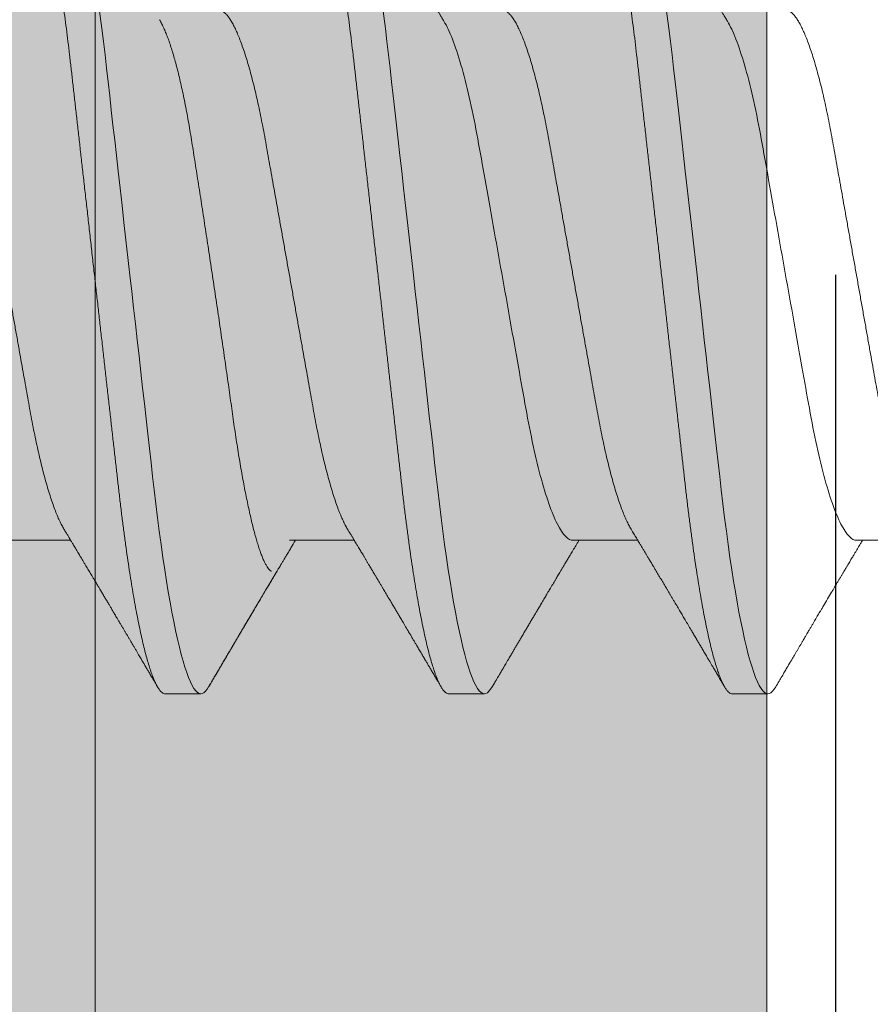
# Model space of a CAD drawing. Units: inches. Extents: x 2 to 27.5, y 2 to 35.
# Drawn here: x 8.1 to 8.4, y 23.3 to 23.6 of the extents above; entities that cross this region are included whole.
import ezdxf

# ---------------------------------------------------------------- set-up
doc = ezdxf.new("R2010")
doc.units = ezdxf.units.IN
doc.header["$MEASUREMENT"] = 0
doc.linetypes.add('DASHED', pattern=[0.375, 0.25, -0.125])
doc.linetypes.add('SLD-Solid', pattern=[0])
for name, color, linetype, lineweight in [('A-HATCH', 252, 'Continuous', 9), ('A-SCREW', 251, 'Continuous', 0), ('A-SHEETING', 7, 'Continuous', 15), ('A-WEATHER BARRIER', 220, 'DASHED', 25)]:
    doc.layers.add(name, color=color, linetype=linetype, lineweight=lineweight)

# ---------------------------------------------------------------- blocks, each defined once
blk = doc.blocks.new('A$C23068')
at = {"layer": 'A-HATCH', "ltscale": 2}
h = blk.add_hatch(dxfattribs=at)
h.set_pattern_fill('ZIGZAG', color=256, angle=45, style=0)
h.set_pattern_definition([(45, (-58.25506, -12.35596), (1e-17, 0.1767767), [0.125, -0.125]), (135, (-58.16667, -12.26757), (-0.1767767, 1e-17), [0.125, -0.125])])
h.paths.add_polyline_path([(0.125, 0.5), (0.125, 0), (15.375, 0), (15.375, 0.5)])
blk.add_line((0.125, 0.2834), (15.375, 0.2834), dxfattribs=at)
at = {"layer": 'A-SHEETING', "ltscale": 2}
blk.add_lwpolyline([(0.125, 0.5), (0.125, 0), (15.375, 0), (15.375, 0.5)], close=True, dxfattribs=at)
blk = doc.blocks.new('A$C4980')
at = {"layer": 'A-SCREW', "color": 0, "linetype": 'SLD-Solid', "lineweight": 5}
for p, q in [((0.31808, 1.77848), (0.31808, 1.7994)), ((0.36759, 1.73846), (0.36759, 1.74989)), ((0.31808, 1.68701), (0.31808, 1.70793)), ((0.36759, 1.647), (0.36759, 1.65843)), ((0.31808, 1.59555), (0.31808, 1.61647)), ((0.36759, 1.55553), (0.36759, 1.56697)), ((0.31808, 1.50409), (0.31808, 1.52501))]:
    blk.add_line(p, q, dxfattribs=at)
at = {"layer": 'A-SCREW', "color": 0, "linetype": 'SLD-Solid', "lineweight": 5, "flags": 128}
for points in [[(0.36534, 1.75241), (0.36612, 1.75192), (0.36677, 1.7514), (0.36723, 1.75088), (0.3675, 1.75038), (0.36759, 1.74989), (0.36749, 1.74937), (0.36717, 1.74883), (0.36663, 1.74827), (0.36587, 1.7477), (0.36488, 1.74711), (0.36367, 1.74651), (0.36231, 1.74594), (0.36075, 1.74536), (0.35898, 1.74477), (0.35702, 1.74418), (0.35485, 1.74358), (0.35249, 1.74298), (0.34994, 1.74237), (0.34721, 1.74177), (0.34429, 1.74117), (0.34121, 1.74057), (0.33802, 1.73998), (0.33469, 1.7394), (0.33122, 1.73883), (0.32761, 1.73826), (0.32359, 1.73766), (0.31943, 1.73707), (0.31517, 1.73649), (0.3108, 1.73593), (0.30634, 1.73538), (0.30182, 1.73485), (0.29747, 1.73436), (0.29301, 1.73385), (0.28842, 1.73333), (0.28371, 1.7328), (0.27889, 1.73226), (0.27397, 1.7317), (0.26896, 1.73114), (0.26386, 1.73056), (0.2587, 1.72998), (0.25347, 1.72939), (0.24829, 1.7288), (0.24308, 1.72821), (0.23784, 1.72762), (0.23259, 1.72703), (0.22692, 1.72639), (0.22127, 1.72575), (0.21564, 1.72512), (0.21006, 1.72448), (0.20454, 1.72386), (0.19909, 1.72325), (0.19403, 1.72267), (0.18906, 1.72211), (0.18418, 1.72156), (0.17941, 1.72102), (0.17475, 1.7205), (0.17021, 1.71999), (0.1658, 1.71949), (0.1615, 1.71899), (0.15725, 1.71849), (0.15308, 1.71796), (0.14906, 1.71744), (0.14512, 1.7169), (0.14129, 1.71636), (0.13757, 1.7158), (0.13368, 1.71519), (0.12995, 1.71457), (0.12638, 1.71394), (0.12298, 1.7133), (0.11978, 1.71267), (0.11676, 1.71203), (0.11411, 1.71142), (0.11164, 1.71082), (0.10936, 1.71022), (0.10728, 1.70962), (0.1054, 1.70903), (0.10373, 1.70844), (0.10225, 1.70787), (0.10099, 1.7073), (0.09992, 1.70674), (0.09906, 1.70619), (0.09841, 1.70566), (0.09795, 1.70515), (0.09768, 1.70465), (0.09759, 1.70416), (0.09759, 1.70416)], [(0.36534, 1.66095), (0.36612, 1.66046), (0.36677, 1.65993), (0.36723, 1.65942), (0.3675, 1.65892), (0.36759, 1.65843), (0.36749, 1.65791), (0.36717, 1.65736), (0.36663, 1.65681), (0.36587, 1.65623), (0.36488, 1.65565), (0.36367, 1.65505), (0.36231, 1.65448), (0.36075, 1.6539), (0.35898, 1.65331), (0.35702, 1.65271), (0.35485, 1.65211), (0.35249, 1.65151), (0.34994, 1.65091), (0.34721, 1.6503), (0.34429, 1.6497), (0.34121, 1.6491), (0.33802, 1.64852), (0.33469, 1.64794), (0.33122, 1.64736), (0.32761, 1.6468), (0.32359, 1.6462), (0.31943, 1.6456), (0.31517, 1.64503), (0.3108, 1.64446), (0.30634, 1.64392), (0.30182, 1.64338), (0.29747, 1.64289), (0.29301, 1.64239), (0.28842, 1.64187), (0.28371, 1.64134), (0.27889, 1.64079), (0.27397, 1.64024), (0.26896, 1.63967), (0.26386, 1.6391), (0.2587, 1.63851), (0.25347, 1.63792), (0.24829, 1.63734), (0.24308, 1.63675), (0.23784, 1.63616), (0.23259, 1.63557), (0.22692, 1.63493), (0.22127, 1.63429), (0.21564, 1.63365), (0.21006, 1.63302), (0.20454, 1.6324), (0.19909, 1.63178), (0.19403, 1.63121), (0.18906, 1.63065), (0.18418, 1.6301), (0.17941, 1.62956), (0.17475, 1.62903), (0.17021, 1.62852), (0.1658, 1.62802), (0.1615, 1.62753), (0.15725, 1.62702), (0.15308, 1.6265), (0.14906, 1.62598), (0.14512, 1.62544), (0.14129, 1.62489), (0.13757, 1.62433), (0.13368, 1.62372), (0.12995, 1.6231), (0.12638, 1.62247), (0.12298, 1.62184), (0.11978, 1.6212), (0.11676, 1.62056), (0.11411, 1.61996), (0.11164, 1.61936), (0.10936, 1.61876), (0.10728, 1.61816), (0.1054, 1.61757), (0.10373, 1.61698), (0.10225, 1.6164), (0.10099, 1.61583), (0.09992, 1.61527), (0.09906, 1.61473), (0.09841, 1.6142), (0.09795, 1.61369), (0.09768, 1.61319), (0.09759, 1.6127), (0.09759, 1.6127)], [(0.36534, 1.56949), (0.36612, 1.569), (0.36677, 1.56847), (0.36723, 1.56795), (0.3675, 1.56745), (0.36759, 1.56697), (0.36749, 1.56644), (0.36717, 1.5659), (0.36663, 1.56534), (0.36587, 1.56477), (0.36488, 1.56418), (0.36367, 1.56359), (0.36231, 1.56301), (0.36075, 1.56243), (0.35898, 1.56184), (0.35702, 1.56125), (0.35485, 1.56065), (0.35249, 1.56005), (0.34994, 1.55945), (0.34721, 1.55884), (0.34429, 1.55824), (0.34121, 1.55764), (0.33802, 1.55705), (0.33469, 1.55647), (0.33122, 1.5559), (0.32761, 1.55533), (0.32359, 1.55473), (0.31943, 1.55414), (0.31517, 1.55356), (0.3108, 1.553), (0.30634, 1.55245), (0.30182, 1.55192), (0.29747, 1.55143), (0.29301, 1.55092), (0.28842, 1.55041), (0.28371, 1.54987), (0.27889, 1.54933), (0.27397, 1.54877), (0.26896, 1.54821), (0.26386, 1.54763), (0.2587, 1.54705), (0.25347, 1.54646), (0.24829, 1.54588), (0.24308, 1.54529), (0.23784, 1.54469), (0.23259, 1.5441), (0.22692, 1.54346), (0.22127, 1.54282), (0.21564, 1.54219), (0.21006, 1.54156), (0.20454, 1.54093), (0.19909, 1.54032), (0.19403, 1.53975), (0.18906, 1.53919), (0.18418, 1.53864), (0.17941, 1.5381), (0.17475, 1.53757), (0.17021, 1.53706), (0.1658, 1.53656), (0.1615, 1.53607), (0.15725, 1.53556), (0.15308, 1.53504), (0.14906, 1.53451), (0.14512, 1.53398), (0.14129, 1.53343), (0.13757, 1.53287), (0.13368, 1.53226), (0.12995, 1.53164), (0.12638, 1.53101), (0.12298, 1.53038), (0.11978, 1.52974), (0.11676, 1.5291), (0.11411, 1.5285), (0.11164, 1.52789), (0.10936, 1.52729), (0.10728, 1.5267), (0.1054, 1.5261), (0.10373, 1.52552), (0.10225, 1.52494), (0.10099, 1.52437), (0.09992, 1.52381), (0.09906, 1.52326), (0.09841, 1.52274), (0.09795, 1.52222), (0.09768, 1.52172), (0.09759, 1.52124), (0.09759, 1.52124)]]:
    blk.add_lwpolyline(points, dxfattribs=at)
at = {"layer": 'A-SCREW', "color": 0, "linetype": 'SLD-Solid', "lineweight": 5}
for points, knots in [([(0.36759, 1.82993), (0.36757, 1.82975), (0.36753, 1.8294), (0.3672, 1.82886), (0.36666, 1.8283), (0.3659, 1.82773), (0.36492, 1.82714), (0.36372, 1.82656), (0.36234, 1.82597), (0.36078, 1.82539), (0.35901, 1.8248), (0.35705, 1.82421), (0.35488, 1.82361), (0.35252, 1.82301), (0.34997, 1.8224), (0.34724, 1.8218), (0.34432, 1.8212), (0.34126, 1.8206), (0.33805, 1.82001), (0.33472, 1.81943), (0.33125, 1.81886), (0.32755, 1.81828), (0.32362, 1.81769), (0.31947, 1.8171), (0.3152, 1.81652), (0.31083, 1.81596), (0.30638, 1.81541), (0.30193, 1.81489), (0.29748, 1.81439), (0.29301, 1.81388), (0.28842, 1.81336), (0.28371, 1.81283), (0.27889, 1.81229), (0.27397, 1.81173), (0.26896, 1.81117), (0.26386, 1.81059), (0.2587, 1.81001), (0.2535, 1.80942), (0.24829, 1.80883), (0.24308, 1.80824), (0.23784, 1.80765), (0.23245, 1.80704), (0.22692, 1.80642), (0.22127, 1.80578), (0.21564, 1.80515), (0.21006, 1.80452), (0.20454, 1.80389), (0.19919, 1.80329), (0.19403, 1.80271), (0.18906, 1.80214), (0.18418, 1.80159), (0.17941, 1.80105), (0.17475, 1.80053), (0.17021, 1.80002), (0.16579, 1.79952), (0.16147, 1.79903), (0.15722, 1.79852), (0.15307, 1.798), (0.14903, 1.79747), (0.14509, 1.79693), (0.14126, 1.79639), (0.13744, 1.79581), (0.13365, 1.79522), (0.12991, 1.7946), (0.12634, 1.79397), (0.12295, 1.79333), (0.11974, 1.7927), (0.11678, 1.79207), (0.11408, 1.79145), (0.11161, 1.79085), (0.10933, 1.79025), (0.10725, 1.78965), (0.10537, 1.78906), (0.1037, 1.78848), (0.10222, 1.7879), (0.10096, 1.78733), (0.09989, 1.78677), (0.09904, 1.78622), (0.09838, 1.78569), (0.09792, 1.78518), (0.09765, 1.78468), (0.09756, 1.78418), (0.09766, 1.78367), (0.09798, 1.78313), (0.09852, 1.78257), (0.09914, 1.78208), (0.09967, 1.78178), (0.09985, 1.78167)], [0, 0, 0, 0, 0.011844, 0.023806, 0.035879, 0.048055, 0.060324, 0.072677, 0.084392, 0.096165, 0.107986, 0.119846, 0.131737, 0.143648, 0.15557, 0.167494, 0.17941, 0.191308, 0.202968, 0.214593, 0.226174, 0.237703, 0.250085, 0.262387, 0.274599, 0.286712, 0.298717, 0.310607, 0.321744, 0.332972, 0.344302, 0.355728, 0.367241, 0.378834, 0.3905, 0.402229, 0.414014, 0.425845, 0.437502, 0.449185, 0.460886, 0.472596, 0.485242, 0.497876, 0.510487, 0.523065, 0.535597, 0.548073, 0.559776, 0.571411, 0.582971, 0.594447, 0.605831, 0.617118, 0.628299, 0.639448, 0.650701, 0.662054, 0.673295, 0.68462, 0.696021, 0.70749, 0.719942, 0.732455, 0.745016, 0.757616, 0.770243, 0.782885, 0.79481, 0.806728, 0.818631, 0.83051, 0.842354, 0.854155, 0.865904, 0.877592, 0.88921, 0.90075, 0.912002, 0.923164, 0.934229, 0.945193, 0.957036, 0.968999, 0.981072, 0.993248, 1, 1, 1, 1]), ([(0.31447, 1.79722), (0.31406, 1.79699), (0.31323, 1.79651), (0.31174, 1.79577), (0.31004, 1.79502), (0.30812, 1.79426), (0.306, 1.79349), (0.30369, 1.79272), (0.3012, 1.79195), (0.29855, 1.79119), (0.29575, 1.79045), (0.2928, 1.78971), (0.28973, 1.78899), (0.28655, 1.78828), (0.28326, 1.7876), (0.2799, 1.78694), (0.27647, 1.7863), (0.27298, 1.78568), (0.26941, 1.78504), (0.26571, 1.78438), (0.26188, 1.7837), (0.25793, 1.78299), (0.25385, 1.78227), (0.24969, 1.78153), (0.24547, 1.78077), (0.24121, 1.78001), (0.23691, 1.77925), (0.23259, 1.77848), (0.22828, 1.77771), (0.22399, 1.77694), (0.21973, 1.77618), (0.21552, 1.77543), (0.2114, 1.7747), (0.20738, 1.77398), (0.20347, 1.77328), (0.19966, 1.77261), (0.19594, 1.77194), (0.19231, 1.77129), (0.18876, 1.77067), (0.18531, 1.77002), (0.18194, 1.76936), (0.17865, 1.76867), (0.17546, 1.76797), (0.17238, 1.76725), (0.16944, 1.76651), (0.16664, 1.76576), (0.16399, 1.76501), (0.16151, 1.76424), (0.15922, 1.76348), (0.15712, 1.76272), (0.15523, 1.76197), (0.15352, 1.76122), (0.152, 1.76047), (0.15068, 1.75973), (0.14956, 1.759), (0.14865, 1.75828), (0.14795, 1.75758), (0.14746, 1.7569), (0.14715, 1.75624), (0.14711, 1.75582), (0.1471, 1.75561)], [0, 0, 0, 0, 0.016675, 0.033954, 0.051295, 0.069029, 0.08678, 0.104524, 0.122237, 0.139895, 0.157474, 0.174953, 0.192272, 0.209447, 0.226461, 0.243294, 0.25993, 0.276158, 0.292566, 0.309158, 0.325919, 0.343177, 0.360573, 0.378085, 0.39569, 0.413367, 0.431092, 0.448841, 0.46655, 0.484237, 0.501875, 0.519443, 0.536918, 0.553968, 0.570887, 0.587657, 0.604258, 0.621008, 0.63757, 0.65424, 0.671109, 0.688159, 0.705372, 0.722728, 0.740169, 0.757709, 0.775328, 0.793002, 0.810707, 0.828103, 0.845484, 0.862827, 0.880111, 0.897662, 0.915106, 0.932421, 0.949586, 0.966583, 0.983393, 1, 1, 1, 1]), ([(0.31808, 1.77848), (0.31808, 1.77698), (0.31639, 1.77527), (0.30929, 1.77165), (0.30388, 1.76975), (0.2904, 1.76615), (0.28244, 1.7645), (0.26541, 1.76146), (0.25567, 1.75973), (0.23528, 1.75609), (0.22466, 1.7542), (0.20962, 1.75151), (0.20475, 1.75065), (0.19551, 1.749), (0.1912, 1.74825), (0.17879, 1.74594), (0.17107, 1.74419), (0.15849, 1.74053), (0.15366, 1.73864), (0.15071, 1.73687)], [0, 0, 0, 0, 0.125, 0.125, 0.25, 0.25, 0.375, 0.375, 0.5, 0.5, 0.625, 0.625, 0.6875, 0.6875, 0.75, 0.75, 0.875, 0.875, 1, 1, 1, 1]), ([(0.36535, 1.75241), (0.36474, 1.75278), (0.36358, 1.75346), (0.36194, 1.75442), (0.36052, 1.75525), (0.35932, 1.75596), (0.35838, 1.75651), (0.35768, 1.75693), (0.35718, 1.75722), (0.35677, 1.75746), (0.35633, 1.75772), (0.35578, 1.75804), (0.35508, 1.75845), (0.35429, 1.75892), (0.35346, 1.75941), (0.35264, 1.75989), (0.35184, 1.76037), (0.35105, 1.76083), (0.35031, 1.76126), (0.34966, 1.76165), (0.34913, 1.76196), (0.34866, 1.76224), (0.34814, 1.76255), (0.34746, 1.76294), (0.34663, 1.76344), (0.34574, 1.76396), (0.34488, 1.76447), (0.34411, 1.76493), (0.34335, 1.76537), (0.34261, 1.76582), (0.34185, 1.76626), (0.34108, 1.76672), (0.34022, 1.76723), (0.33884, 1.76805), (0.33701, 1.76913), (0.33535, 1.77011), (0.33429, 1.77075), (0.33382, 1.77102), (0.33342, 1.77126), (0.33308, 1.77146), (0.33275, 1.77166), (0.3323, 1.77193), (0.33166, 1.77231), (0.33088, 1.77277), (0.33007, 1.77326), (0.32928, 1.77373), (0.32853, 1.77417), (0.32785, 1.77458), (0.32725, 1.77493), (0.32678, 1.77521), (0.32636, 1.77547), (0.3259, 1.77574), (0.32531, 1.77609), (0.32465, 1.77649), (0.32399, 1.77688), (0.32338, 1.77724), (0.32284, 1.77757), (0.32237, 1.77785), (0.32195, 1.7781), (0.32155, 1.77834), (0.3211, 1.77861), (0.32054, 1.77895), (0.31987, 1.77935), (0.31919, 1.77976), (0.3186, 1.78011), (0.31824, 1.78033), (0.31808, 1.78042)], [0, 0, 0, 0, 0.03905, 0.073549, 0.103502, 0.128913, 0.149786, 0.162998, 0.173404, 0.181017, 0.189312, 0.200991, 0.216051, 0.23367, 0.251236, 0.268559, 0.285638, 0.302175, 0.318361, 0.332315, 0.343377, 0.352441, 0.361946, 0.376262, 0.395287, 0.414885, 0.432878, 0.449265, 0.464053, 0.481011, 0.496539, 0.511695, 0.529923, 0.551485, 0.59918, 0.645704, 0.657013, 0.666907, 0.675387, 0.682454, 0.688437, 0.696334, 0.711035, 0.728845, 0.746144, 0.762797, 0.778805, 0.793737, 0.806341, 0.816539, 0.823651, 0.833097, 0.845887, 0.860928, 0.875074, 0.888127, 0.899433, 0.909582, 0.918389, 0.925922, 0.934748, 0.946968, 0.962113, 0.977207, 0.99003, 1, 1, 1, 1]), ([(0.36759, 1.73846), (0.36757, 1.73829), (0.36753, 1.73794), (0.3672, 1.73739), (0.36666, 1.73684), (0.3659, 1.73626), (0.36492, 1.73568), (0.36372, 1.73509), (0.36234, 1.73451), (0.36078, 1.73393), (0.35901, 1.73334), (0.35705, 1.73274), (0.35488, 1.73214), (0.35252, 1.73154), (0.34997, 1.73094), (0.34724, 1.73034), (0.34432, 1.72973), (0.34126, 1.72914), (0.33805, 1.72855), (0.33472, 1.72797), (0.33125, 1.72739), (0.32755, 1.72681), (0.32362, 1.72623), (0.31947, 1.72564), (0.3152, 1.72506), (0.31083, 1.72449), (0.30638, 1.72395), (0.30193, 1.72342), (0.29748, 1.72292), (0.29301, 1.72242), (0.28842, 1.7219), (0.28371, 1.72137), (0.27889, 1.72082), (0.27397, 1.72027), (0.26896, 1.7197), (0.26386, 1.71913), (0.2587, 1.71854), (0.2535, 1.71796), (0.24829, 1.71737), (0.24308, 1.71678), (0.23784, 1.71619), (0.23245, 1.71558), (0.22692, 1.71496), (0.22127, 1.71432), (0.21564, 1.71368), (0.21006, 1.71305), (0.20454, 1.71243), (0.19919, 1.71182), (0.19403, 1.71124), (0.18906, 1.71068), (0.18418, 1.71013), (0.17941, 1.70959), (0.17475, 1.70906), (0.17021, 1.70855), (0.16579, 1.70805), (0.16147, 1.70756), (0.15722, 1.70705), (0.15307, 1.70653), (0.14903, 1.70601), (0.14509, 1.70547), (0.14126, 1.70492), (0.13744, 1.70435), (0.13365, 1.70375), (0.12991, 1.70313), (0.12634, 1.7025), (0.12295, 1.70187), (0.11974, 1.70123), (0.11678, 1.70061), (0.11408, 1.69999), (0.11161, 1.69939), (0.10933, 1.69879), (0.10725, 1.69819), (0.10537, 1.6976), (0.1037, 1.69701), (0.10222, 1.69643), (0.10096, 1.69586), (0.09989, 1.69531), (0.09904, 1.69476), (0.09838, 1.69423), (0.09792, 1.69372), (0.09765, 1.69322), (0.09756, 1.69272), (0.09766, 1.6922), (0.09798, 1.69166), (0.09852, 1.6911), (0.09914, 1.69062), (0.09967, 1.69032), (0.09985, 1.69021)], [0, 0, 0, 0, 0.011844, 0.023806, 0.035879, 0.048055, 0.060324, 0.072677, 0.084392, 0.096165, 0.107986, 0.119846, 0.131736, 0.143647, 0.15557, 0.167493, 0.179409, 0.191307, 0.202967, 0.214592, 0.226173, 0.237702, 0.250084, 0.262386, 0.274598, 0.286711, 0.298716, 0.310605, 0.321743, 0.332971, 0.344301, 0.355726, 0.367239, 0.378833, 0.390498, 0.402228, 0.414013, 0.425844, 0.4375, 0.449183, 0.460884, 0.472594, 0.48524, 0.497874, 0.510485, 0.523062, 0.535594, 0.548071, 0.559774, 0.571409, 0.582968, 0.594444, 0.605829, 0.617115, 0.628297, 0.639445, 0.650698, 0.662051, 0.673293, 0.684617, 0.696018, 0.707487, 0.719939, 0.732451, 0.745013, 0.757613, 0.770239, 0.782882, 0.794806, 0.806725, 0.818628, 0.830506, 0.842351, 0.854152, 0.8659, 0.877588, 0.889206, 0.900747, 0.911998, 0.92316, 0.934225, 0.945189, 0.957032, 0.968995, 0.981068, 0.993243, 1, 1, 1, 1]), ([(0.15071, 1.73687), (0.15031, 1.73662), (0.14956, 1.73617), (0.14856, 1.73557), (0.14776, 1.73509), (0.14711, 1.7347), (0.14654, 1.73436), (0.14594, 1.73399), (0.1453, 1.73361), (0.14465, 1.73323), (0.14409, 1.73289), (0.1436, 1.73259), (0.14313, 1.73231), (0.14261, 1.732), (0.14202, 1.73165), (0.14138, 1.73126), (0.14071, 1.73086), (0.14, 1.73044), (0.13926, 1.73), (0.13853, 1.72956), (0.1379, 1.72919), (0.13739, 1.72888), (0.13695, 1.72862), (0.1365, 1.72835), (0.13596, 1.72803), (0.13536, 1.72767), (0.13472, 1.72729), (0.13404, 1.72689), (0.13332, 1.72646), (0.13259, 1.72603), (0.13192, 1.72563), (0.13137, 1.7253), (0.13093, 1.72503), (0.13053, 1.7248), (0.13007, 1.72452), (0.12946, 1.72417), (0.12874, 1.72374), (0.12797, 1.72328), (0.12718, 1.72281), (0.12638, 1.72234), (0.12565, 1.72191), (0.12503, 1.72154), (0.12456, 1.72126), (0.12417, 1.72103), (0.12375, 1.72078), (0.12321, 1.72046), (0.12248, 1.72003), (0.12165, 1.71954), (0.12079, 1.71903), (0.12003, 1.71858), (0.11938, 1.7182), (0.1188, 1.71785), (0.11823, 1.71752), (0.11764, 1.71717), (0.11706, 1.71683), (0.11653, 1.71651), (0.11601, 1.71621), (0.11543, 1.71586), (0.11466, 1.71541), (0.11378, 1.71489), (0.11287, 1.71436), (0.11203, 1.71386), (0.11129, 1.71342), (0.11059, 1.71301), (0.10994, 1.71263), (0.10924, 1.71221), (0.10854, 1.7118), (0.10793, 1.71145), (0.10748, 1.71118), (0.10717, 1.711), (0.10691, 1.71084), (0.10659, 1.71066), (0.10613, 1.71038), (0.10548, 1.71001), (0.10467, 1.70953), (0.1037, 1.70896), (0.10256, 1.70829), (0.10125, 1.70752), (0.10032, 1.70697), (0.09983, 1.70668)], [0, 0, 0, 0, 0.024148, 0.043947, 0.059389, 0.071333, 0.082455, 0.092945, 0.107262, 0.120093, 0.13113, 0.140354, 0.149334, 0.159035, 0.17111, 0.184, 0.197161, 0.210593, 0.225904, 0.240844, 0.253334, 0.263239, 0.270781, 0.279343, 0.290067, 0.302554, 0.314798, 0.32804, 0.34228, 0.357389, 0.370941, 0.381838, 0.390342, 0.3969, 0.405027, 0.417727, 0.432465, 0.447606, 0.463142, 0.479074, 0.49457, 0.506354, 0.515537, 0.522141, 0.529546, 0.540138, 0.553917, 0.572525, 0.589392, 0.604293, 0.617227, 0.62772, 0.638811, 0.650581, 0.662527, 0.672661, 0.681861, 0.69328, 0.707115, 0.727164, 0.74493, 0.76046, 0.776852, 0.788565, 0.801366, 0.815256, 0.829963, 0.842488, 0.850625, 0.85667, 0.860657, 0.866074, 0.875255, 0.888202, 0.903858, 0.922864, 0.945221, 0.970932, 1, 1, 1, 1]), ([(0.31447, 1.70576), (0.31475, 1.70593), (0.31527, 1.70624), (0.31595, 1.70665), (0.31646, 1.70696), (0.31682, 1.70717), (0.31709, 1.70734), (0.3174, 1.70752), (0.31783, 1.70778), (0.31838, 1.70811), (0.31908, 1.70853), (0.3199, 1.70902), (0.3208, 1.70956), (0.32163, 1.71006), (0.32241, 1.71053), (0.3232, 1.711), (0.32412, 1.71155), (0.32512, 1.71215), (0.32613, 1.71275), (0.3271, 1.71333), (0.32821, 1.71399), (0.3295, 1.71476), (0.33097, 1.71564), (0.33244, 1.71651), (0.33367, 1.71725), (0.33465, 1.71783), (0.33541, 1.71828), (0.33618, 1.71874), (0.33703, 1.71924), (0.33814, 1.7199), (0.33951, 1.72071), (0.34096, 1.72157), (0.34239, 1.72241), (0.3438, 1.72325), (0.34536, 1.72417), (0.34685, 1.72505), (0.34825, 1.72588), (0.34945, 1.72659), (0.35059, 1.72726), (0.35168, 1.7279), (0.35261, 1.72845), (0.3534, 1.72891), (0.35403, 1.72928), (0.35467, 1.72966), (0.35528, 1.73002), (0.35579, 1.73032), (0.35619, 1.73055), (0.35646, 1.73072), (0.35667, 1.73084), (0.35689, 1.73097), (0.35718, 1.73114), (0.35757, 1.73137), (0.35812, 1.73169), (0.35887, 1.73213), (0.35984, 1.7327), (0.36097, 1.73337), (0.36228, 1.73414), (0.36376, 1.73501), (0.3648, 1.73562), (0.36535, 1.73594)], [0, 0, 0, 0, 0.0169696, 0.0304877, 0.04055, 0.0471537, 0.0514861, 0.0564237, 0.0656633, 0.0767142, 0.0893526, 0.1069074, 0.1249286, 0.1425217, 0.1560276, 0.1712181, 0.1892941, 0.2100694, 0.2303599, 0.2491825, 0.2673822, 0.2961165, 0.3252388, 0.3542763, 0.3825712, 0.3981088, 0.4119994, 0.4270834, 0.4437977, 0.4620523, 0.4928087, 0.5238667, 0.5489858, 0.576384, 0.6071839, 0.6405771, 0.6644052, 0.6896017, 0.7110145, 0.731451, 0.753898, 0.7655443, 0.7778729, 0.790884, 0.8034309, 0.8136224, 0.8210756, 0.8263904, 0.8298293, 0.8336267, 0.8393101, 0.8468798, 0.8563364, 0.8718812, 0.8907829, 0.913043, 0.9386642, 0.9676489, 1, 1, 1, 1]), ([(0.31447, 1.70576), (0.31406, 1.70552), (0.31323, 1.70504), (0.31174, 1.70431), (0.31004, 1.70356), (0.30812, 1.70279), (0.306, 1.70202), (0.30369, 1.70125), (0.3012, 1.70049), (0.29855, 1.69973), (0.29575, 1.69898), (0.2928, 1.69825), (0.28973, 1.69752), (0.28655, 1.69682), (0.28326, 1.69614), (0.2799, 1.69547), (0.27647, 1.69483), (0.27298, 1.69422), (0.26941, 1.69358), (0.26571, 1.69292), (0.26188, 1.69224), (0.25793, 1.69153), (0.25385, 1.6908), (0.24969, 1.69006), (0.24547, 1.68931), (0.24121, 1.68855), (0.23691, 1.68778), (0.23259, 1.68701), (0.22828, 1.68625), (0.22399, 1.68548), (0.21973, 1.68472), (0.21552, 1.68397), (0.2114, 1.68324), (0.20738, 1.68252), (0.20347, 1.68182), (0.19966, 1.68114), (0.19594, 1.68048), (0.19231, 1.67983), (0.18876, 1.6792), (0.18531, 1.67856), (0.18194, 1.6779), (0.17865, 1.67721), (0.17546, 1.6765), (0.17238, 1.67578), (0.16944, 1.67505), (0.16664, 1.6743), (0.16399, 1.67354), (0.16151, 1.67278), (0.15922, 1.67202), (0.15712, 1.67126), (0.15523, 1.6705), (0.15352, 1.66976), (0.152, 1.66901), (0.15068, 1.66827), (0.14956, 1.66754), (0.14865, 1.66682), (0.14795, 1.66612), (0.14746, 1.66544), (0.14715, 1.66478), (0.14711, 1.66436), (0.1471, 1.66415)], [0, 0, 0, 0, 0.016676, 0.033955, 0.051296, 0.06903, 0.086782, 0.104525, 0.122238, 0.139896, 0.157475, 0.174954, 0.192273, 0.209448, 0.226462, 0.243295, 0.259931, 0.276159, 0.292566, 0.309159, 0.32592, 0.343178, 0.360574, 0.378085, 0.395691, 0.413368, 0.431093, 0.448841, 0.466551, 0.484237, 0.501876, 0.519444, 0.536918, 0.553968, 0.570888, 0.587657, 0.604259, 0.621009, 0.637571, 0.654241, 0.671109, 0.688159, 0.705372, 0.722728, 0.740169, 0.75771, 0.775329, 0.793002, 0.810707, 0.828104, 0.845485, 0.862828, 0.880111, 0.897662, 0.915106, 0.932421, 0.949586, 0.966583, 0.983393, 1, 1, 1, 1]), ([(0.31808, 1.68701), (0.31808, 1.68552), (0.31639, 1.6838), (0.30929, 1.68018), (0.30388, 1.67829), (0.2904, 1.67469), (0.28244, 1.67304), (0.26541, 1.67), (0.25567, 1.66826), (0.23528, 1.66463), (0.22466, 1.66273), (0.20962, 1.66005), (0.20475, 1.65918), (0.19551, 1.65754), (0.1912, 1.65679), (0.17879, 1.65448), (0.17107, 1.65272), (0.15849, 1.64907), (0.15366, 1.64718), (0.15071, 1.6454)], [0, 0, 0, 0, 0.125, 0.125, 0.25, 0.25, 0.375, 0.375, 0.5, 0.5, 0.625, 0.625, 0.6875, 0.6875, 0.75, 0.75, 0.875, 0.875, 1, 1, 1, 1]), ([(0.36535, 1.66095), (0.36495, 1.66119), (0.36418, 1.66164), (0.3631, 1.66228), (0.36216, 1.66282), (0.36138, 1.66329), (0.36074, 1.66366), (0.36025, 1.66395), (0.35991, 1.66415), (0.35967, 1.66429), (0.35947, 1.66441), (0.35923, 1.66455), (0.35893, 1.66472), (0.35847, 1.665), (0.35783, 1.66537), (0.35706, 1.66583), (0.3561, 1.66639), (0.35505, 1.66701), (0.35395, 1.66766), (0.3529, 1.66828), (0.35187, 1.66888), (0.35078, 1.66953), (0.34965, 1.67019), (0.3485, 1.67087), (0.34734, 1.67155), (0.34621, 1.67222), (0.34506, 1.6729), (0.34392, 1.67357), (0.34297, 1.67414), (0.34223, 1.67457), (0.34171, 1.67488), (0.34122, 1.67517), (0.34069, 1.67548), (0.34011, 1.67583), (0.33927, 1.67633), (0.33813, 1.677), (0.337, 1.67767), (0.33609, 1.67821), (0.33553, 1.67855), (0.33505, 1.67883), (0.33462, 1.67909), (0.33412, 1.67938), (0.33346, 1.67977), (0.3327, 1.68023), (0.33192, 1.68069), (0.33116, 1.68114), (0.33046, 1.68156), (0.32978, 1.68197), (0.3291, 1.68237), (0.32837, 1.6828), (0.32753, 1.6833), (0.32662, 1.68385), (0.32559, 1.68446), (0.32451, 1.68511), (0.32342, 1.68576), (0.32251, 1.68631), (0.3217, 1.68679), (0.32097, 1.68723), (0.3202, 1.68769), (0.31939, 1.68817), (0.31869, 1.68859), (0.31824, 1.68887), (0.31808, 1.68896)], [0, 0, 0, 0, 0.025881, 0.048665, 0.068355, 0.084951, 0.098455, 0.108869, 0.115905, 0.120148, 0.123757, 0.128759, 0.135155, 0.142944, 0.158, 0.175472, 0.192056, 0.218841, 0.241998, 0.261622, 0.28539, 0.307399, 0.330655, 0.357112, 0.379979, 0.404273, 0.428796, 0.452982, 0.476385, 0.489273, 0.499765, 0.509432, 0.520483, 0.532935, 0.546788, 0.573608, 0.605016, 0.618606, 0.631163, 0.641155, 0.648585, 0.658914, 0.672893, 0.690367, 0.707412, 0.722316, 0.738219, 0.752087, 0.765891, 0.780838, 0.798815, 0.819134, 0.839066, 0.86412, 0.887559, 0.90865, 0.922202, 0.93864, 0.955402, 0.971074, 0.990275, 1, 1, 1, 1]), ([(0.36759, 1.647), (0.36757, 1.64682), (0.36753, 1.64647), (0.3672, 1.64593), (0.36666, 1.64537), (0.3659, 1.6448), (0.36492, 1.64421), (0.36372, 1.64363), (0.36234, 1.64304), (0.36078, 1.64246), (0.35901, 1.64187), (0.35705, 1.64128), (0.35488, 1.64068), (0.35252, 1.64008), (0.34997, 1.63948), (0.34724, 1.63887), (0.34432, 1.63827), (0.34126, 1.63767), (0.33805, 1.63708), (0.33472, 1.6365), (0.33125, 1.63593), (0.32755, 1.63535), (0.32362, 1.63476), (0.31947, 1.63417), (0.3152, 1.63359), (0.31083, 1.63303), (0.30638, 1.63248), (0.30193, 1.63196), (0.29748, 1.63146), (0.29301, 1.63095), (0.28842, 1.63044), (0.28371, 1.6299), (0.27889, 1.62936), (0.27397, 1.62881), (0.26896, 1.62824), (0.26386, 1.62766), (0.2587, 1.62708), (0.2535, 1.62649), (0.24829, 1.62591), (0.24308, 1.62532), (0.23784, 1.62473), (0.23245, 1.62412), (0.22692, 1.62349), (0.22127, 1.62285), (0.21564, 1.62222), (0.21006, 1.62159), (0.20454, 1.62097), (0.19919, 1.62036), (0.19403, 1.61978), (0.18906, 1.61922), (0.18418, 1.61867), (0.17941, 1.61813), (0.17475, 1.6176), (0.17021, 1.61709), (0.16579, 1.61659), (0.16147, 1.6161), (0.15722, 1.61559), (0.15307, 1.61507), (0.14903, 1.61454), (0.14509, 1.61401), (0.14126, 1.61346), (0.13744, 1.61289), (0.13365, 1.61229), (0.12991, 1.61167), (0.12634, 1.61104), (0.12295, 1.61041), (0.11974, 1.60977), (0.11678, 1.60914), (0.11408, 1.60853), (0.11161, 1.60792), (0.10933, 1.60732), (0.10725, 1.60673), (0.10537, 1.60613), (0.1037, 1.60555), (0.10222, 1.60497), (0.10096, 1.6044), (0.09989, 1.60384), (0.09904, 1.6033), (0.09838, 1.60277), (0.09792, 1.60225), (0.09765, 1.60175), (0.09756, 1.60125), (0.09766, 1.60074), (0.09798, 1.6002), (0.09852, 1.59964), (0.09914, 1.59916), (0.09967, 1.59885), (0.09985, 1.59875)], [0, 0, 0, 0, 0.011844, 0.023806, 0.035879, 0.048055, 0.060324, 0.072677, 0.084392, 0.096165, 0.107986, 0.119846, 0.131736, 0.143647, 0.15557, 0.167493, 0.179409, 0.191308, 0.202967, 0.214592, 0.226173, 0.237702, 0.250084, 0.262386, 0.274598, 0.286711, 0.298716, 0.310606, 0.321743, 0.332971, 0.344301, 0.355726, 0.367239, 0.378833, 0.390498, 0.402228, 0.414013, 0.425844, 0.4375, 0.449183, 0.460884, 0.472595, 0.48524, 0.497874, 0.510485, 0.523063, 0.535595, 0.548071, 0.559774, 0.571409, 0.582969, 0.594444, 0.605829, 0.617115, 0.628297, 0.639446, 0.650698, 0.662051, 0.673293, 0.684618, 0.696018, 0.707487, 0.71994, 0.732452, 0.745013, 0.757613, 0.77024, 0.782882, 0.794807, 0.806725, 0.818628, 0.830507, 0.842351, 0.854152, 0.865901, 0.877588, 0.889207, 0.900747, 0.911998, 0.92316, 0.934226, 0.945189, 0.957033, 0.968995, 0.981068, 0.993244, 1, 1, 1, 1]), ([(0.15071, 1.6454), (0.15035, 1.64518), (0.14967, 1.64478), (0.14874, 1.64422), (0.14798, 1.64376), (0.14738, 1.6434), (0.14696, 1.64314), (0.14661, 1.64293), (0.14625, 1.64272), (0.14581, 1.64245), (0.14533, 1.64217), (0.14482, 1.64186), (0.14427, 1.64153), (0.14368, 1.64118), (0.14309, 1.64082), (0.14259, 1.64052), (0.14221, 1.6403), (0.14174, 1.64002), (0.14107, 1.63962), (0.1401, 1.63904), (0.13913, 1.63846), (0.1382, 1.6379), (0.13742, 1.63744), (0.13671, 1.63701), (0.13596, 1.63657), (0.1351, 1.63605), (0.13404, 1.63542), (0.13305, 1.63483), (0.13213, 1.63429), (0.13134, 1.63382), (0.13058, 1.63337), (0.12993, 1.63298), (0.12944, 1.63269), (0.12904, 1.63245), (0.12862, 1.6322), (0.12811, 1.6319), (0.12751, 1.63154), (0.12682, 1.63114), (0.12615, 1.63074), (0.12552, 1.63036), (0.12492, 1.63001), (0.12431, 1.62965), (0.12374, 1.62931), (0.12326, 1.62903), (0.12288, 1.6288), (0.12256, 1.62861), (0.12218, 1.62839), (0.12167, 1.62809), (0.12102, 1.6277), (0.1203, 1.62727), (0.11954, 1.62683), (0.11875, 1.62636), (0.11791, 1.62586), (0.11704, 1.62535), (0.11623, 1.62487), (0.11549, 1.62444), (0.11487, 1.62407), (0.11435, 1.62376), (0.11386, 1.62348), (0.11332, 1.62315), (0.11264, 1.62275), (0.11184, 1.62228), (0.11097, 1.62177), (0.11008, 1.62125), (0.1092, 1.62073), (0.10833, 1.62022), (0.10748, 1.61972), (0.10667, 1.61924), (0.10594, 1.61881), (0.10532, 1.61845), (0.10489, 1.61819), (0.10457, 1.618), (0.10427, 1.61783), (0.10386, 1.61759), (0.10331, 1.61726), (0.10263, 1.61686), (0.10181, 1.61639), (0.10086, 1.61583), (0.10019, 1.61543), (0.09983, 1.61522)], [0, 0, 0, 0, 0.021689, 0.040058, 0.0551, 0.066812, 0.075189, 0.080326, 0.087632, 0.096252, 0.106434, 0.115786, 0.126525, 0.138654, 0.151149, 0.161112, 0.168366, 0.17372, 0.188721, 0.207795, 0.230869, 0.246325, 0.262773, 0.27683, 0.28806, 0.307129, 0.327547, 0.350609, 0.36559, 0.381602, 0.397536, 0.41027, 0.419771, 0.426384, 0.434302, 0.444283, 0.456326, 0.469924, 0.484652, 0.495774, 0.507465, 0.519723, 0.531568, 0.541099, 0.548269, 0.553659, 0.560204, 0.570647, 0.583558, 0.598533, 0.61339, 0.627807, 0.645555, 0.662584, 0.67889, 0.693531, 0.705807, 0.715715, 0.72401, 0.734528, 0.74786, 0.764009, 0.781635, 0.799062, 0.816286, 0.833305, 0.85012, 0.866576, 0.881028, 0.893028, 0.902577, 0.906495, 0.911997, 0.920115, 0.930852, 0.944208, 0.960184, 0.978781, 1, 1, 1, 1]), ([(0.31447, 1.61429), (0.31472, 1.61445), (0.31519, 1.61473), (0.31582, 1.61511), (0.31631, 1.61541), (0.31671, 1.61564), (0.31706, 1.61586), (0.31745, 1.61609), (0.31791, 1.61637), (0.31846, 1.6167), (0.31917, 1.61712), (0.31993, 1.61758), (0.32067, 1.61802), (0.3213, 1.6184), (0.32187, 1.61874), (0.32249, 1.61911), (0.32317, 1.61952), (0.32392, 1.61997), (0.32469, 1.62043), (0.32545, 1.62088), (0.32618, 1.62132), (0.32684, 1.62171), (0.32739, 1.62204), (0.32787, 1.62233), (0.32838, 1.62263), (0.32906, 1.62303), (0.32993, 1.62355), (0.33089, 1.62413), (0.33184, 1.62469), (0.33272, 1.62522), (0.33376, 1.62583), (0.335, 1.62657), (0.33649, 1.62745), (0.33792, 1.62831), (0.33926, 1.6291), (0.34044, 1.62979), (0.34155, 1.63045), (0.3427, 1.63113), (0.34402, 1.63191), (0.34555, 1.63282), (0.34687, 1.6336), (0.34782, 1.63416), (0.34831, 1.63445), (0.3487, 1.63468), (0.34916, 1.63495), (0.34977, 1.63531), (0.35057, 1.63578), (0.35146, 1.63631), (0.3523, 1.6368), (0.35306, 1.63725), (0.35372, 1.63764), (0.35441, 1.63804), (0.35506, 1.63843), (0.3556, 1.63874), (0.35599, 1.63898), (0.35627, 1.63914), (0.35649, 1.63927), (0.35671, 1.6394), (0.35698, 1.63956), (0.35739, 1.6398), (0.35797, 1.64014), (0.35874, 1.64059), (0.35971, 1.64116), (0.36086, 1.64184), (0.36219, 1.64262), (0.36371, 1.64352), (0.36479, 1.64415), (0.36535, 1.64448)], [0, 0, 0, 0, 0.015308, 0.027674, 0.037113, 0.044636, 0.050949, 0.05823, 0.067401, 0.078463, 0.090618, 0.109163, 0.123317, 0.134579, 0.146131, 0.157294, 0.171175, 0.186376, 0.201496, 0.216534, 0.231225, 0.24471, 0.255576, 0.263816, 0.272576, 0.285739, 0.303893, 0.323973, 0.342665, 0.35997, 0.375885, 0.403904, 0.43326, 0.463406, 0.48849, 0.512027, 0.532597, 0.554276, 0.579449, 0.610491, 0.644591, 0.657263, 0.666735, 0.673373, 0.680597, 0.693565, 0.709479, 0.727201, 0.746188, 0.75877, 0.771852, 0.785435, 0.799023, 0.810372, 0.816907, 0.822174, 0.826822, 0.829933, 0.834948, 0.842863, 0.853679, 0.869099, 0.888103, 0.910692, 0.936869, 0.966638, 1, 1, 1, 1]), ([(0.31447, 1.6143), (0.31406, 1.61406), (0.31323, 1.61358), (0.31174, 1.61285), (0.31004, 1.61209), (0.30812, 1.61133), (0.306, 1.61056), (0.30369, 1.60979), (0.3012, 1.60903), (0.29855, 1.60827), (0.29575, 1.60752), (0.2928, 1.60678), (0.28973, 1.60606), (0.28655, 1.60536), (0.28326, 1.60467), (0.2799, 1.60401), (0.27647, 1.60337), (0.27298, 1.60275), (0.26941, 1.60211), (0.26571, 1.60146), (0.26188, 1.60077), (0.25793, 1.60007), (0.25385, 1.59934), (0.24969, 1.5986), (0.24547, 1.59785), (0.24121, 1.59709), (0.23691, 1.59632), (0.23259, 1.59555), (0.22828, 1.59478), (0.22399, 1.59402), (0.21973, 1.59326), (0.21552, 1.59251), (0.2114, 1.59177), (0.20738, 1.59105), (0.20347, 1.59036), (0.19966, 1.58968), (0.19594, 1.58901), (0.19231, 1.58837), (0.18876, 1.58774), (0.18531, 1.5871), (0.18194, 1.58643), (0.17865, 1.58575), (0.17546, 1.58504), (0.17238, 1.58432), (0.16944, 1.58358), (0.16664, 1.58284), (0.16399, 1.58208), (0.16151, 1.58132), (0.15922, 1.58055), (0.15712, 1.57979), (0.15523, 1.57904), (0.15352, 1.57829), (0.152, 1.57755), (0.15068, 1.57681), (0.14956, 1.57607), (0.14865, 1.57536), (0.14795, 1.57466), (0.14746, 1.57398), (0.14715, 1.57332), (0.14711, 1.57289), (0.1471, 1.57268)], [0, 0, 0, 0, 0.016677, 0.033957, 0.051297, 0.069032, 0.086783, 0.104527, 0.122239, 0.139897, 0.157476, 0.174955, 0.192274, 0.209449, 0.226463, 0.243296, 0.259932, 0.27616, 0.292567, 0.30916, 0.325921, 0.343179, 0.360575, 0.378086, 0.395692, 0.413369, 0.431093, 0.448842, 0.466552, 0.484238, 0.501876, 0.519444, 0.536919, 0.553969, 0.570888, 0.587658, 0.604259, 0.621009, 0.637571, 0.654241, 0.67111, 0.68816, 0.705372, 0.722729, 0.740169, 0.75771, 0.775329, 0.793002, 0.810707, 0.828104, 0.845485, 0.862828, 0.880111, 0.897662, 0.915106, 0.932421, 0.949586, 0.966583, 0.983393, 1, 1, 1, 1]), ([(0.36535, 1.56949), (0.36497, 1.56971), (0.36427, 1.57012), (0.36332, 1.57068), (0.36257, 1.57112), (0.36199, 1.57146), (0.36152, 1.57174), (0.36084, 1.57214), (0.35991, 1.57269), (0.35875, 1.57337), (0.35755, 1.57407), (0.35629, 1.57482), (0.35516, 1.57548), (0.35423, 1.57603), (0.35357, 1.57641), (0.353, 1.57675), (0.35254, 1.57702), (0.35217, 1.57724), (0.35179, 1.57747), (0.35131, 1.57775), (0.35068, 1.57812), (0.34994, 1.57856), (0.34915, 1.57902), (0.3484, 1.57946), (0.34751, 1.57999), (0.34646, 1.58061), (0.34524, 1.58133), (0.34407, 1.58202), (0.34287, 1.58273), (0.3416, 1.58348), (0.34048, 1.58415), (0.33952, 1.58471), (0.3388, 1.58514), (0.33807, 1.58558), (0.33739, 1.58598), (0.3368, 1.58633), (0.33634, 1.5866), (0.33591, 1.58685), (0.33544, 1.58713), (0.33485, 1.58748), (0.33418, 1.58788), (0.33349, 1.58829), (0.33282, 1.58869), (0.33213, 1.5891), (0.33145, 1.58951), (0.33078, 1.5899), (0.33021, 1.59025), (0.32972, 1.59053), (0.32929, 1.59079), (0.32882, 1.59107), (0.32827, 1.5914), (0.32765, 1.59177), (0.32701, 1.59215), (0.32627, 1.59259), (0.32545, 1.59308), (0.3246, 1.59359), (0.32389, 1.59401), (0.32332, 1.59435), (0.32279, 1.59467), (0.3222, 1.59503), (0.3215, 1.59544), (0.32082, 1.59585), (0.32018, 1.59624), (0.31962, 1.59657), (0.31912, 1.59687), (0.31871, 1.59712), (0.31838, 1.59732), (0.31818, 1.59744), (0.31808, 1.5975)], [0, 0, 0, 0, 0.024353, 0.044422, 0.060208, 0.071714, 0.080904, 0.090437, 0.114318, 0.140263, 0.16378, 0.190365, 0.220015, 0.235054, 0.249566, 0.261647, 0.271275, 0.27845, 0.285471, 0.295384, 0.308725, 0.325429, 0.342516, 0.358355, 0.372949, 0.399419, 0.424555, 0.450339, 0.474041, 0.500368, 0.530737, 0.545533, 0.560911, 0.576871, 0.591803, 0.604126, 0.613841, 0.621531, 0.631021, 0.643796, 0.658873, 0.673578, 0.687761, 0.70142, 0.717122, 0.731525, 0.743706, 0.753654, 0.762131, 0.771333, 0.78345, 0.797247, 0.810736, 0.823892, 0.844133, 0.86291, 0.878062, 0.889419, 0.898939, 0.911904, 0.927343, 0.942942, 0.955463, 0.967942, 0.978755, 0.987263, 0.994111, 1, 1, 1, 1]), ([(0.36535, 1.56949), (0.3648, 1.56981), (0.36376, 1.57042), (0.36229, 1.57129), (0.36099, 1.57205), (0.35987, 1.57271), (0.35893, 1.57326), (0.35818, 1.5737), (0.35757, 1.57406), (0.35705, 1.57437), (0.35652, 1.57468), (0.35595, 1.57501), (0.3553, 1.5754), (0.35457, 1.57583), (0.35368, 1.57635), (0.35268, 1.57694), (0.35157, 1.5776), (0.35047, 1.57824), (0.3494, 1.57888), (0.34836, 1.57949), (0.34741, 1.58005), (0.34661, 1.58052), (0.34606, 1.58085), (0.3457, 1.58106), (0.34545, 1.58121), (0.34514, 1.58139), (0.3447, 1.58165), (0.34414, 1.58198), (0.3433, 1.58248), (0.34225, 1.5831), (0.34108, 1.58379), (0.34004, 1.58441), (0.33916, 1.58493), (0.33846, 1.58534), (0.33783, 1.58571), (0.33719, 1.5861), (0.33645, 1.58653), (0.33569, 1.58699), (0.33493, 1.58744), (0.33422, 1.58786), (0.33355, 1.58826), (0.33296, 1.58861), (0.33242, 1.58893), (0.33189, 1.58924), (0.3312, 1.58966), (0.3303, 1.59019), (0.32941, 1.59072), (0.32887, 1.59104), (0.32869, 1.59115)], [0, 0, 0, 0, 0.0449654, 0.0850966, 0.1203975, 0.1508707, 0.1765203, 0.1973503, 0.2125821, 0.2260018, 0.2404424, 0.2559078, 0.2721812, 0.2938323, 0.3151951, 0.3450524, 0.3759893, 0.4058223, 0.4345521, 0.4640471, 0.4906376, 0.5123675, 0.529236, 0.5361325, 0.541754, 0.5495346, 0.5614881, 0.5776108, 0.5953258, 0.630825, 0.6629703, 0.6915315, 0.7155695, 0.7350478, 0.749105, 0.7668582, 0.787941, 0.8091625, 0.8297789, 0.8497907, 0.8678438, 0.8841496, 0.898623, 0.9118894, 0.927399, 0.9555843, 0.9857245, 1, 1, 1, 1]), ([(0.1502, 1.55363), (0.15022, 1.55364), (0.15054, 1.55385), (0.15131, 1.55426), (0.15253, 1.55487), (0.15391, 1.55548), (0.15545, 1.5561), (0.15715, 1.55673), (0.159, 1.55735), (0.16097, 1.55797), (0.16307, 1.55857), (0.16527, 1.55917), (0.16761, 1.55977), (0.17009, 1.56036), (0.17271, 1.56094), (0.17547, 1.56153), (0.17835, 1.5621), (0.18131, 1.56266), (0.18432, 1.56319), (0.18739, 1.56371), (0.19055, 1.56422), (0.19382, 1.56473), (0.19719, 1.56527), (0.20065, 1.56581), (0.20418, 1.56637), (0.20775, 1.56692), (0.21134, 1.56748), (0.21496, 1.56804), (0.21862, 1.5686), (0.22235, 1.56917), (0.22613, 1.56975), (0.22996, 1.57032), (0.23381, 1.5709), (0.23764, 1.57147), (0.24145, 1.57204), (0.24523, 1.5726), (0.24901, 1.57315), (0.2528, 1.5737), (0.25658, 1.57425), (0.26037, 1.57479), (0.26412, 1.57533), (0.26778, 1.57585), (0.27133, 1.57635), (0.27478, 1.57683), (0.27816, 1.57731), (0.28151, 1.57778), (0.2848, 1.57827), (0.28803, 1.57877), (0.29118, 1.57928), (0.29422, 1.57979), (0.29715, 1.58031), (0.29996, 1.58082), (0.30267, 1.58135), (0.30529, 1.58188), (0.3078, 1.58241), (0.31021, 1.58295), (0.31248, 1.58348), (0.31461, 1.58402), (0.31658, 1.58454), (0.31841, 1.58507), (0.32009, 1.58559), (0.32164, 1.5861), (0.32304, 1.58662), (0.32428, 1.58713), (0.32536, 1.58764), (0.32626, 1.58812), (0.32698, 1.5886), (0.32753, 1.58906), (0.32789, 1.58945), (0.328, 1.58969), (0.32804, 1.58979)], [0, 0, 0, 0, 0.000764, 0.015103, 0.029539, 0.043976, 0.058721, 0.073466, 0.088317, 0.103168, 0.117634, 0.1321, 0.146666, 0.161233, 0.17612, 0.191008, 0.206007, 0.221006, 0.235374, 0.249743, 0.264211, 0.27868, 0.293453, 0.308227, 0.323105, 0.337982, 0.352553, 0.367124, 0.381794, 0.396464, 0.411443, 0.426423, 0.441509, 0.456596, 0.471371, 0.486146, 0.501024, 0.515902, 0.531106, 0.546311, 0.561629, 0.576948, 0.591646, 0.606345, 0.621147, 0.635948, 0.651057, 0.666166, 0.681377, 0.696589, 0.711619, 0.72665, 0.74178, 0.756911, 0.772357, 0.787803, 0.803358, 0.818913, 0.834253, 0.849593, 0.86504, 0.880487, 0.896272, 0.912058, 0.92796, 0.943863, 0.959148, 0.974434, 0.989826, 1, 1, 1, 1]), ([(0.36759, 1.55553), (0.36757, 1.55536), (0.36753, 1.55501), (0.3672, 1.55447), (0.36666, 1.55391), (0.3659, 1.55334), (0.36492, 1.55275), (0.36372, 1.55217), (0.36234, 1.55158), (0.36078, 1.551), (0.35901, 1.55041), (0.35705, 1.54982), (0.35488, 1.54922), (0.35252, 1.54862), (0.34997, 1.54801), (0.34724, 1.54741), (0.34432, 1.54681), (0.34126, 1.54621), (0.33805, 1.54562), (0.33472, 1.54504), (0.33125, 1.54447), (0.32755, 1.54389), (0.32362, 1.5433), (0.31947, 1.54271), (0.3152, 1.54213), (0.31083, 1.54157), (0.30638, 1.54102), (0.30193, 1.5405), (0.29748, 1.54), (0.29301, 1.53949), (0.28842, 1.53897), (0.28371, 1.53844), (0.27889, 1.5379), (0.27397, 1.53734), (0.26896, 1.53678), (0.26386, 1.5362), (0.2587, 1.53562), (0.2535, 1.53503), (0.24829, 1.53444), (0.24308, 1.53385), (0.23784, 1.53326), (0.23245, 1.53265), (0.22692, 1.53203), (0.22127, 1.53139), (0.21564, 1.53076), (0.21006, 1.53013), (0.20454, 1.5295), (0.19919, 1.5289), (0.19403, 1.52832), (0.18906, 1.52775), (0.18418, 1.5272), (0.17941, 1.52666), (0.17475, 1.52614), (0.17021, 1.52563), (0.16579, 1.52513), (0.16147, 1.52463), (0.15722, 1.52413), (0.15307, 1.52361), (0.14903, 1.52308), (0.14509, 1.52254), (0.14126, 1.522), (0.13744, 1.52142), (0.13365, 1.52083), (0.12991, 1.52021), (0.12634, 1.51958), (0.12295, 1.51894), (0.11974, 1.51831), (0.11678, 1.51768), (0.11408, 1.51706), (0.11161, 1.51646), (0.10933, 1.51586), (0.10725, 1.51526), (0.10537, 1.51467), (0.1037, 1.51408), (0.10222, 1.51351), (0.10096, 1.51294), (0.09989, 1.51238), (0.09904, 1.51183), (0.09838, 1.5113), (0.09792, 1.51079), (0.09765, 1.51029), (0.09756, 1.50979), (0.09766, 1.50928), (0.09798, 1.50873), (0.09852, 1.50818), (0.09914, 1.50769), (0.09967, 1.50739), (0.09985, 1.50728)], [0, 0, 0, 0, 0.011844, 0.023806, 0.035879, 0.048055, 0.060324, 0.072677, 0.084392, 0.096165, 0.107986, 0.119846, 0.131737, 0.143648, 0.15557, 0.167494, 0.17941, 0.191308, 0.202968, 0.214593, 0.226174, 0.237703, 0.250085, 0.262387, 0.274599, 0.286712, 0.298717, 0.310607, 0.321744, 0.332972, 0.344302, 0.355728, 0.367241, 0.378834, 0.3905, 0.402229, 0.414014, 0.425845, 0.437502, 0.449185, 0.460886, 0.472596, 0.485242, 0.497876, 0.510487, 0.523065, 0.535597, 0.548073, 0.559776, 0.571411, 0.582971, 0.594447, 0.605831, 0.617118, 0.628299, 0.639448, 0.650701, 0.662054, 0.673295, 0.68462, 0.696021, 0.70749, 0.719942, 0.732455, 0.745016, 0.757616, 0.770243, 0.782885, 0.79481, 0.806728, 0.818631, 0.83051, 0.842354, 0.854155, 0.865904, 0.877592, 0.88921, 0.90075, 0.912002, 0.923164, 0.934229, 0.945193, 0.957036, 0.968999, 0.981072, 0.993248, 1, 1, 1, 1]), ([(0.31447, 1.52283), (0.31482, 1.52305), (0.31548, 1.52344), (0.3164, 1.52399), (0.31715, 1.52445), (0.31774, 1.5248), (0.31818, 1.52506), (0.31854, 1.52528), (0.31892, 1.52551), (0.3194, 1.5258), (0.31999, 1.52615), (0.32066, 1.52655), (0.32139, 1.52699), (0.3221, 1.52741), (0.32272, 1.52779), (0.32329, 1.52813), (0.32389, 1.52849), (0.32461, 1.52892), (0.32541, 1.5294), (0.32621, 1.52988), (0.32698, 1.53034), (0.32766, 1.53074), (0.32826, 1.5311), (0.32883, 1.53144), (0.32948, 1.53182), (0.33029, 1.53231), (0.33123, 1.53287), (0.33222, 1.53346), (0.33319, 1.53403), (0.33416, 1.53461), (0.33521, 1.53523), (0.33631, 1.53589), (0.33743, 1.53655), (0.33848, 1.53717), (0.33945, 1.53775), (0.34029, 1.53825), (0.34103, 1.53868), (0.34167, 1.53906), (0.34229, 1.53943), (0.343, 1.53985), (0.34385, 1.54035), (0.34473, 1.54087), (0.3456, 1.54139), (0.34643, 1.54187), (0.34722, 1.54234), (0.3479, 1.54275), (0.34843, 1.54306), (0.34883, 1.54329), (0.34923, 1.54353), (0.3498, 1.54386), (0.35056, 1.54431), (0.35148, 1.54485), (0.35242, 1.54541), (0.35331, 1.54594), (0.35416, 1.54643), (0.35494, 1.5469), (0.35565, 1.54731), (0.35626, 1.54767), (0.35676, 1.54796), (0.3571, 1.54817), (0.35737, 1.54832), (0.35763, 1.54847), (0.35798, 1.54868), (0.35849, 1.54898), (0.35919, 1.54939), (0.3601, 1.54993), (0.36117, 1.55056), (0.36242, 1.55129), (0.36383, 1.55212), (0.36483, 1.55271), (0.36535, 1.55302)], [0, 0, 0, 0, 0.021145, 0.039145, 0.053995, 0.065691, 0.074229, 0.079616, 0.087071, 0.096694, 0.108308, 0.121814, 0.136258, 0.151304, 0.163808, 0.173109, 0.184956, 0.199279, 0.215306, 0.232447, 0.246698, 0.260743, 0.272519, 0.281943, 0.294608, 0.310562, 0.32999, 0.350251, 0.369064, 0.386832, 0.408499, 0.430387, 0.452026, 0.474596, 0.491836, 0.509443, 0.524199, 0.535426, 0.546684, 0.560778, 0.577709, 0.596494, 0.612842, 0.62897, 0.644885, 0.659821, 0.669026, 0.675872, 0.683162, 0.692875, 0.709004, 0.728238, 0.746827, 0.76438, 0.780896, 0.796376, 0.810638, 0.822672, 0.832319, 0.839579, 0.842887, 0.847922, 0.854805, 0.863536, 0.878053, 0.895859, 0.916954, 0.941341, 0.969022, 1, 1, 1, 1]), ([(0.31447, 1.52283), (0.31406, 1.5226), (0.31323, 1.52212), (0.31174, 1.52138), (0.31004, 1.52063), (0.30812, 1.51987), (0.306, 1.5191), (0.30369, 1.51833), (0.3012, 1.51756), (0.29855, 1.5168), (0.29575, 1.51606), (0.2928, 1.51532), (0.28973, 1.5146), (0.28655, 1.51389), (0.28326, 1.51321), (0.2799, 1.51255), (0.27647, 1.51191), (0.27298, 1.51129), (0.26941, 1.51065), (0.26571, 1.50999), (0.26188, 1.50931), (0.25793, 1.5086), (0.25385, 1.50788), (0.24969, 1.50714), (0.24547, 1.50638), (0.24121, 1.50562), (0.23691, 1.50486), (0.23259, 1.50409), (0.22828, 1.50332), (0.22399, 1.50255), (0.21973, 1.50179), (0.21552, 1.50104), (0.2114, 1.50031), (0.20738, 1.49959), (0.20347, 1.49889), (0.19966, 1.49822), (0.19594, 1.49755), (0.19231, 1.4969), (0.18876, 1.49628), (0.18531, 1.49563), (0.18194, 1.49497), (0.17865, 1.49428), (0.17546, 1.49358), (0.17238, 1.49286), (0.16944, 1.49212), (0.16664, 1.49137), (0.16399, 1.49062), (0.16151, 1.48985), (0.15922, 1.48909), (0.15712, 1.48833), (0.15523, 1.48758), (0.15352, 1.48683), (0.152, 1.48608), (0.15068, 1.48534), (0.14956, 1.48461), (0.14865, 1.48389), (0.14795, 1.48319), (0.14746, 1.48251), (0.14715, 1.48185), (0.14711, 1.48143), (0.1471, 1.48122)], [0, 0, 0, 0, 0.016675, 0.033954, 0.051295, 0.069029, 0.08678, 0.104524, 0.122237, 0.139895, 0.157474, 0.174953, 0.192272, 0.209447, 0.226461, 0.243294, 0.25993, 0.276158, 0.292566, 0.309158, 0.325919, 0.343177, 0.360573, 0.378085, 0.39569, 0.413367, 0.431092, 0.448841, 0.46655, 0.484237, 0.501875, 0.519443, 0.536918, 0.553968, 0.570887, 0.587657, 0.604258, 0.621008, 0.63757, 0.65424, 0.671109, 0.688159, 0.705372, 0.722728, 0.740169, 0.757709, 0.775328, 0.793002, 0.810707, 0.828103, 0.845484, 0.862827, 0.880111, 0.897662, 0.915106, 0.932421, 0.949586, 0.966583, 0.983393, 1, 1, 1, 1])]:
    blk.add_open_spline(points, degree=3, knots=knots, dxfattribs=at)

msp = doc.modelspace()

# ---------------------------------------------------------------- linework, layer by layer
at = {"layer": 'A-HATCH', "ltscale": 2}
msp.add_line((8.375, 26.25), (8.375, 10.875), dxfattribs=at)
at = {"layer": 'A-WEATHER BARRIER', "linetype": 'DASHED'}
msp.add_line((8.39718, 26.125), (8.39718, 10.875), dxfattribs=at)

# ---------------------------------------------------------------- block references
at = {"layer": 'A-SCREW', "color": 2, "ltscale": 2, "rotation": 270}
msp.add_blockref('A$C23068', (7.875, 26.25), dxfattribs=at)
at = {"layer": 'A-SCREW', "rotation": 270}
msp.add_blockref('A$C4980', (6.62546, 23.7325), dxfattribs=at)

doc.saveas('drawing.dxf')
